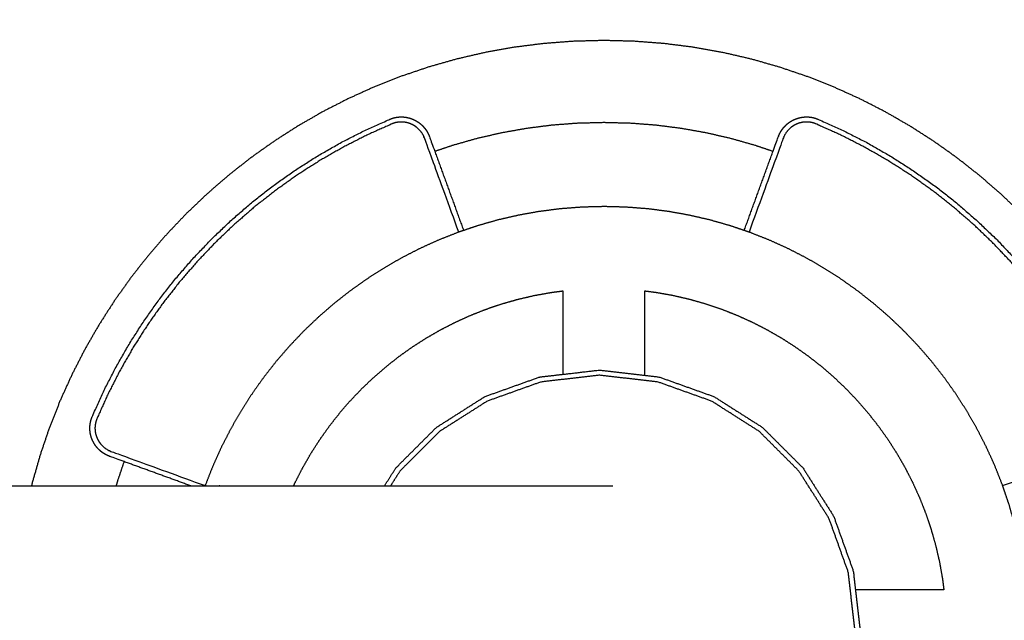
# Model space of a CAD drawing. Units: millimetres. Extents: x 3159 to 11603, y -456 to 5990.
# Drawn here: x 9987 to 10083, y 1015 to 1073 of the extents above; entities that cross this region are included whole.
import ezdxf

# ---------------------------------------------------------------- set-up
doc = ezdxf.new("R2010")
doc.units = ezdxf.units.MM
doc.header["$MEASUREMENT"] = 0
doc.styles.get("Standard").update_dxf_attribs({"font": 'arial.ttf'})
doc.dimstyles.new('STANDARD_ACAD', dxfattribs={"dimtxt": 0.18, "dimasz": 0.18, "dimexe": 0.18, "dimexo": 0.0625, "dimgap": 0.09, "dimtad": 0, "dimtih": 1, "dimtoh": 1, "dimdec": 4, "dimzin": 0, "dimdsep": 46, "dimtxsty": 'Standard', "dimcen": 0.09, "dimadec": 0, "dimazin": 0, "dimtfac": 1, "dimtdec": 4, "dimtofl": 0, "dimtmove": 0, "dimatfit": 3, "dimfxl": 1, "dimtolj": 1, "dimtzin": 0, "dimarcsym": 0})

# ---------------------------------------------------------------- blocks, each defined once
blk = doc.blocks.new('1')
at = {"color": 0, "lineweight": -3}
for points, knots in [([(10898.02, -868.56), (10898.13, -869.06), (10898.25, -869.56), (10899.81, -875.04), (10901.37, -880.53), (10903.18, -885.89), (10905, -891.26), (10907.07, -896.51), (10909.14, -901.76), (10911.46, -906.87), (10913.78, -911.99), (10916.33, -916.97), (10918.88, -921.95), (10921.66, -926.79), (10924.45, -931.63), (10927.45, -936.31), (10930.46, -941), (10933.68, -945.53), (10936.9, -950.05), (10940.33, -954.42), (10943.76, -958.78), (10947.39, -962.97), (10951.02, -967.16), (10954.84, -971.17), (10958.67, -975.18), (10962.68, -979), (10966.69, -982.83), (10970.88, -986.46), (10975.07, -990.09), (10979.43, -993.52), (10983.79, -996.95), (10988.32, -1000.17), (10992.85, -1003.39), (10997.53, -1006.39), (11002.22, -1009.4), (11007.06, -1012.18), (11011.89, -1014.97), (11016.88, -1017.52), (11021.86, -1020.07), (11026.97, -1022.39), (11032.09, -1024.7), (11037.34, -1026.77), (11042.58, -1028.84), (11047.95, -1030.66), (11053.32, -1032.48), (11058.8, -1034.04), (11064.28, -1035.6), (11069.87, -1036.89), (11075.46, -1038.18), (11081.15, -1039.2), (11086.84, -1040.22), (11092.61, -1040.95), (11098.39, -1041.69), (11104.25, -1042.13), (11110.11, -1042.58), (11116.04, -1042.73), (11121.97, -1042.88), (11127.91, -1042.73), (11133.84, -1042.58), (11139.7, -1042.13), (11145.56, -1041.69), (11151.33, -1040.95), (11157.11, -1040.22), (11162.8, -1039.2), (11168.48, -1038.18), (11174.07, -1036.89), (11179.66, -1035.6), (11185.14, -1034.04), (11190.62, -1032.48), (11195.99, -1030.66), (11201.36, -1028.84), (11206.61, -1026.77), (11211.85, -1024.7), (11216.97, -1022.39), (11222.09, -1020.07), (11227.07, -1017.52), (11232.05, -1014.97), (11236.89, -1012.18), (11241.72, -1009.4), (11246.41, -1006.39), (11251.1, -1003.39), (11255.62, -1000.17), (11260.15, -996.95), (11264.51, -993.52), (11268.88, -990.09), (11273.07, -986.46), (11277.26, -982.83), (11281.27, -979), (11285.28, -975.18), (11289.1, -971.17), (11292.92, -967.16), (11296.56, -962.97), (11300.19, -958.78), (11303.61, -954.42), (11307.04, -950.05), (11310.26, -945.53), (11313.49, -941), (11316.49, -936.31), (11319.5, -931.63), (11322.28, -926.79), (11325.06, -921.95), (11327.62, -916.97), (11330.17, -911.99), (11332.48, -906.87), (11334.8, -901.76), (11336.87, -896.51), (11338.94, -891.26), (11340.76, -885.89), (11342.58, -880.53), (11344.14, -875.04), (11345.7, -869.56), (11346.99, -863.97), (11348.28, -858.39), (11349.3, -852.7), (11350.31, -847.01), (11351.05, -841.24), (11351.78, -835.46), (11352.23, -829.6), (11352.68, -823.74), (11352.83, -817.81), (11352.98, -811.87), (11352.83, -805.94), (11352.68, -800.01), (11352.23, -794.15), (11351.78, -788.29), (11351.05, -782.51), (11350.31, -776.74), (11349.3, -771.05), (11348.28, -765.36), (11346.99, -759.78), (11345.7, -754.19), (11344.14, -748.7), (11342.58, -743.22), (11340.76, -737.85), (11338.94, -732.49), (11336.87, -727.24), (11334.8, -721.99), (11332.48, -716.88), (11330.17, -711.76), (11327.62, -706.78), (11325.06, -701.8), (11322.28, -696.96), (11319.5, -692.12), (11316.49, -687.44), (11313.49, -682.75), (11310.26, -678.22), (11307.04, -673.7), (11303.61, -669.33), (11300.19, -664.97), (11296.56, -660.78), (11292.92, -656.59), (11289.1, -652.58), (11285.28, -648.57), (11281.27, -644.75), (11277.26, -640.92), (11273.07, -637.29), (11268.88, -633.66), (11264.51, -630.23), (11260.15, -626.8), (11255.62, -623.58), (11251.1, -620.36), (11246.41, -617.36), (11241.72, -614.35), (11236.89, -611.57), (11232.05, -608.78), (11227.07, -606.23), (11222.09, -603.68), (11216.97, -601.36), (11211.85, -599.05), (11206.61, -596.98), (11201.36, -594.91), (11195.99, -593.09), (11190.62, -591.27), (11185.14, -589.71), (11179.66, -588.15), (11174.07, -586.86), (11168.48, -585.57), (11162.8, -584.55), (11157.11, -583.53), (11151.33, -582.8), (11145.56, -582.06), (11139.7, -581.62), (11133.84, -581.17), (11127.91, -581.02), (11121.97, -580.87), (11116.04, -581.02), (11110.11, -581.17), (11104.25, -581.62), (11098.39, -582.06), (11092.61, -582.8), (11086.84, -583.53), (11081.15, -584.55), (11075.46, -585.57), (11069.87, -586.86), (11064.28, -588.15), (11058.8, -589.71), (11053.32, -591.27), (11047.95, -593.09), (11042.58, -594.91), (11037.34, -596.98), (11032.09, -599.05), (11026.97, -601.36), (11021.86, -603.68), (11016.88, -606.23), (11011.89, -608.78), (11007.06, -611.57), (11002.22, -614.35), (10997.53, -617.36), (10992.85, -620.36), (10988.32, -623.58), (10983.79, -626.8), (10979.43, -630.23), (10975.07, -633.66), (10970.88, -637.29), (10966.69, -640.92), (10962.68, -644.75), (10958.67, -648.57), (10954.84, -652.58), (10951.02, -656.59), (10947.39, -660.78), (10943.76, -664.97), (10940.33, -669.33), (10936.9, -673.7), (10933.68, -678.22), (10930.46, -682.75), (10927.45, -687.44), (10924.45, -692.12), (10921.66, -696.96), (10918.88, -701.8), (10916.33, -706.78), (10913.78, -711.76), (10911.46, -716.88), (10909.14, -721.99), (10907.07, -727.24), (10905, -732.49), (10903.18, -737.85), (10901.37, -743.22), (10899.81, -748.7), (10898.25, -754.19), (10898.13, -754.69), (10898.02, -755.19)], [-59.08944, -59.08944, -59.08944, -59, -59, -58, -58, -57, -57, -56, -56, -55, -55, -54, -54, -53, -53, -52, -52, -51, -51, -50, -50, -49, -49, -48, -48, -47, -47, -46, -46, -45, -45, -44, -44, -43, -43, -42, -42, -41, -41, -40, -40, -39, -39, -38, -38, -37, -37, -36, -36, -35, -35, -34, -34, -33, -33, -32, -32, -31, -31, -30, -30, -29, -29, -28, -28, -27, -27, -26, -26, -25, -25, -24, -24, -23, -23, -22, -22, -21, -21, -20, -20, -19, -19, -18, -18, -17, -17, -16, -16, -15, -15, -14, -14, -13, -13, -12, -12, -11, -11, -10, -10, -9, -9, -8, -8, -7, -7, -6, -6, -5, -5, -4, -4, -3, -3, -2, -2, -1, -1, 0, 0, 1, 1, 2, 2, 3, 3, 4, 4, 5, 5, 6, 6, 7, 7, 8, 8, 9, 9, 10, 10, 11, 11, 12, 12, 13, 13, 14, 14, 15, 15, 16, 16, 17, 17, 18, 18, 19, 19, 20, 20, 21, 21, 22, 22, 23, 23, 24, 24, 25, 25, 26, 26, 27, 27, 28, 28, 29, 29, 30, 30, 31, 31, 32, 32, 33, 33, 34, 34, 35, 35, 36, 36, 37, 37, 38, 38, 39, 39, 40, 40, 41, 41, 42, 42, 43, 43, 44, 44, 45, 45, 46, 46, 47, 47, 48, 48, 49, 49, 50, 50, 51, 51, 52, 52, 53, 53, 54, 54, 55, 55, 56, 56, 57, 57, 58, 58, 59, 59, 59.089491, 59.089491, 59.089491]), ([(10934.31, -745.7), (10931.46, -744.66), (10928.61, -743.62), (10928.33, -743.52), (10928.06, -743.41), (10927.77, -743.28), (10927.49, -743.15), (10927.22, -743.01), (10926.95, -742.87), (10926.69, -742.72), (10926.43, -742.56), (10926.18, -742.4), (10925.93, -742.23), (10925.68, -742.06), (10925.44, -741.88), (10925.21, -741.69), (10924.98, -741.51), (10924.76, -741.31), (10924.54, -741.11), (10924.34, -740.9), (10924.13, -740.7), (10923.93, -740.48), (10923.73, -740.26), (10923.55, -740.04), (10923.36, -739.81), (10923.19, -739.58), (10923.02, -739.35), (10922.85, -739.1), (10922.69, -738.86), (10922.54, -738.62), (10922.4, -738.37), (10922.26, -738.11), (10922.12, -737.86), (10922, -737.6), (10921.88, -737.34), (10921.77, -737.07), (10921.65, -736.8), (10921.56, -736.53), (10921.46, -736.26), (10921.38, -735.98), (10921.29, -735.71), (10921.22, -735.42), (10921.15, -735.14), (10921.09, -734.86), (10921.04, -734.58), (10920.99, -734.29), (10920.95, -734), (10920.92, -733.71), (10920.9, -733.42), (10920.88, -733.13), (10920.87, -732.83), (10920.87, -732.54), (10920.87, -732.25), (10920.89, -731.95), (10920.91, -731.66), (10920.94, -731.36), (10920.97, -731.07), (10921.02, -730.77), (10921.07, -730.48), (10921.13, -730.18), (10921.19, -729.89), (10921.27, -729.59), (10921.35, -729.3), (10921.45, -729.01), (10921.54, -728.72), (10921.65, -728.43), (10921.77, -728.14), (10923.94, -723.29), (10926.12, -718.43), (10928.53, -713.7), (10930.94, -708.98), (10933.56, -704.39), (10936.19, -699.8), (10939.03, -695.35), (10941.87, -690.9), (10944.92, -686.61), (10947.96, -682.31), (10951.21, -678.17), (10954.46, -674.03), (10957.89, -670.06), (10961.33, -666.08), (10964.96, -662.28), (10968.58, -658.48), (10972.38, -654.85), (10976.19, -651.23), (10980.16, -647.79), (10984.13, -644.35), (10988.27, -641.1), (10992.41, -637.86), (10996.71, -634.81), (11001, -631.76), (11005.45, -628.92), (11009.9, -626.08), (11014.49, -623.46), (11019.08, -620.83), (11023.8, -618.42), (11028.53, -616.02), (11033.39, -613.84), (11038.25, -611.66), (11038.53, -611.55), (11038.82, -611.44), (11039.11, -611.34), (11039.4, -611.24), (11039.69, -611.17), (11039.99, -611.09), (11040.28, -611.02), (11040.58, -610.96), (11040.87, -610.91), (11041.17, -610.86), (11041.46, -610.83), (11041.76, -610.8), (11042.05, -610.78), (11042.35, -610.77), (11042.64, -610.77), (11042.93, -610.76), (11043.23, -610.78), (11043.52, -610.79), (11043.81, -610.82), (11044.1, -610.85), (11044.39, -610.89), (11044.67, -610.93), (11044.96, -610.99), (11045.24, -611.05), (11045.52, -611.12), (11045.8, -611.19), (11046.08, -611.27), (11046.36, -611.35), (11046.63, -611.45), (11046.9, -611.55), (11047.17, -611.66), (11047.43, -611.77), (11047.69, -611.89), (11047.96, -612.02), (11048.21, -612.16), (11048.46, -612.29), (11048.71, -612.44), (11048.96, -612.59), (11049.2, -612.75), (11049.44, -612.91), (11049.68, -613.09), (11049.91, -613.26), (11050.13, -613.44), (11050.36, -613.63), (11050.58, -613.83), (11050.79, -614.02), (11051, -614.23), (11051.21, -614.44), (11051.4, -614.66), (11051.6, -614.88), (11051.79, -615.11), (11051.98, -615.34), (11052.15, -615.58), (11052.33, -615.82), (11052.49, -616.07), (11052.66, -616.32), (11052.81, -616.59), (11052.97, -616.85), (11053.11, -617.12), (11053.25, -617.39), (11053.37, -617.67), (11053.5, -617.95), (11053.61, -618.23), (11053.72, -618.51), (11054.76, -621.36), (11055.8, -624.21)], [-310.151705, -310.151705, -310.151705, -310, -310, -309, -309, -308, -308, -307, -307, -306, -306, -305, -305, -304, -304, -303, -303, -302, -302, -301, -301, -300, -300, -299, -299, -298, -298, -297, -297, -296, -296, -295, -295, -294, -294, -293, -293, -292, -292, -291, -291, -290, -290, -289, -289, -288, -288, -287, -287, -286, -286, -285, -285, -284, -284, -283, -283, -282, -282, -281, -281, -280, -280, -279, -279, -278, -278, -277, -277, -276, -276, -275, -275, -274, -274, -273, -273, -272, -272, -271, -271, -270, -270, -269, -269, -268, -268, -267, -267, -266, -266, -265, -265, -264, -264, -263, -263, -262, -262, -261, -261, -260, -260, -259, -259, -258, -258, -257, -257, -256, -256, -255, -255, -254, -254, -253, -253, -252, -252, -251, -251, -250, -250, -249, -249, -248, -248, -247, -247, -246, -246, -245, -245, -244, -244, -243, -243, -242, -242, -241, -241, -240, -240, -239, -239, -238, -238, -237, -237, -236, -236, -235, -235, -234, -234, -233, -233, -232, -232, -231, -231, -230, -230, -229.848167, -229.848167, -229.848167]), ([(11188.15, -624.21), (11189.19, -621.36), (11190.22, -618.51), (11190.33, -618.23), (11190.44, -617.95), (11190.57, -617.67), (11190.7, -617.39), (11190.84, -617.12), (11190.98, -616.85), (11191.13, -616.59), (11191.29, -616.32), (11191.45, -616.07), (11191.62, -615.82), (11191.79, -615.58), (11191.97, -615.34), (11192.16, -615.11), (11192.34, -614.88), (11192.54, -614.66), (11192.74, -614.44), (11192.95, -614.23), (11193.15, -614.02), (11193.37, -613.83), (11193.59, -613.63), (11193.81, -613.44), (11194.04, -613.26), (11194.27, -613.09), (11194.5, -612.91), (11194.74, -612.75), (11194.99, -612.59), (11195.23, -612.44), (11195.48, -612.29), (11195.74, -612.16), (11195.99, -612.02), (11196.25, -611.9), (11196.51, -611.77), (11196.78, -611.66), (11197.05, -611.55), (11197.32, -611.45), (11197.59, -611.36), (11197.87, -611.27), (11198.14, -611.19), (11198.42, -611.12), (11198.71, -611.05), (11198.99, -610.99), (11199.27, -610.93), (11199.56, -610.89), (11199.85, -610.85), (11200.14, -610.82), (11200.43, -610.79), (11200.72, -610.78), (11201.01, -610.77), (11201.31, -610.77), (11201.6, -610.77), (11201.9, -610.78), (11202.19, -610.8), (11202.49, -610.83), (11202.78, -610.87), (11203.08, -610.91), (11203.37, -610.96), (11203.67, -611.02), (11203.96, -611.09), (11204.26, -611.17), (11204.55, -611.25), (11204.84, -611.34), (11205.13, -611.44), (11205.42, -611.55), (11205.71, -611.66), (11210.56, -613.84), (11215.42, -616.02), (11220.15, -618.43), (11224.87, -620.83), (11229.46, -623.46), (11234.05, -626.09), (11238.5, -628.93), (11242.95, -631.77), (11247.24, -634.81), (11251.54, -637.86), (11255.68, -641.11), (11259.82, -644.35), (11263.79, -647.79), (11267.76, -651.23), (11271.57, -654.86), (11275.37, -658.48), (11278.99, -662.28), (11282.62, -666.09), (11286.06, -670.06), (11289.49, -674.04), (11292.74, -678.18), (11295.99, -682.31), (11299.03, -686.61), (11302.08, -690.91), (11304.92, -695.35), (11307.76, -699.8), (11310.39, -704.39), (11313.01, -708.98), (11315.42, -713.71), (11317.82, -718.44), (11320, -723.29), (11322.18, -728.15), (11322.29, -728.44), (11322.4, -728.72), (11322.5, -729.01), (11322.6, -729.31), (11322.68, -729.6), (11322.76, -729.89), (11322.82, -730.19), (11322.88, -730.48), (11322.93, -730.78), (11322.98, -731.07), (11323.01, -731.37), (11323.04, -731.66), (11323.06, -731.96), (11323.07, -732.25), (11323.08, -732.54), (11323.08, -732.84), (11323.06, -733.13), (11323.05, -733.42), (11323.02, -733.71), (11322.99, -734), (11322.95, -734.29), (11322.91, -734.58), (11322.85, -734.86), (11322.8, -735.15), (11322.73, -735.43), (11322.65, -735.71), (11322.57, -735.98), (11322.49, -736.26), (11322.39, -736.53), (11322.29, -736.8), (11322.18, -737.07), (11322.07, -737.34), (11321.95, -737.6), (11321.82, -737.86), (11321.69, -738.11), (11321.55, -738.37), (11321.4, -738.62), (11321.25, -738.86), (11321.09, -739.11), (11320.93, -739.35), (11320.76, -739.58), (11320.58, -739.81), (11320.4, -740.04), (11320.21, -740.26), (11320.01, -740.48), (11319.82, -740.7), (11319.61, -740.9), (11319.4, -741.11), (11319.18, -741.31), (11318.96, -741.51), (11318.73, -741.69), (11318.5, -741.88), (11318.26, -742.06), (11318.02, -742.23), (11317.77, -742.4), (11317.52, -742.56), (11317.26, -742.72), (11316.99, -742.87), (11316.72, -743.01), (11316.45, -743.15), (11316.17, -743.28), (11315.89, -743.41), (11315.61, -743.52), (11315.33, -743.62), (11312.48, -744.66), (11309.63, -745.7)], [-154.151833, -154.151833, -154.151833, -154, -154, -153, -153, -152, -152, -151, -151, -150, -150, -149, -149, -148, -148, -147, -147, -146, -146, -145, -145, -144, -144, -143, -143, -142, -142, -141, -141, -140, -140, -139, -139, -138, -138, -137, -137, -136, -136, -135, -135, -134, -134, -133, -133, -132, -132, -131, -131, -130, -130, -129, -129, -128, -128, -127, -127, -126, -126, -125, -125, -124, -124, -123, -123, -122, -122, -121, -121, -120, -120, -119, -119, -118, -118, -117, -117, -116, -116, -115, -115, -114, -114, -113, -113, -112, -112, -111, -111, -110, -110, -109, -109, -108, -108, -107, -107, -106, -106, -105, -105, -104, -104, -103, -103, -102, -102, -101, -101, -100, -100, -99, -99, -98, -98, -97, -97, -96, -96, -95, -95, -94, -94, -93, -93, -92, -92, -91, -91, -90, -90, -89, -89, -88, -88, -87, -87, -86, -86, -85, -85, -84, -84, -83, -83, -82, -82, -81, -81, -80, -80, -79, -79, -78, -78, -77, -77, -76, -76, -75, -75, -74, -74, -73.8483, -73.8483, -73.8483]), ([(11065.19, -655.87), (11058.52, -637.54), (11051.85, -619.21), (11051.76, -618.97), (11051.66, -618.73), (11051.55, -618.5), (11051.45, -618.26), (11051.33, -618.04), (11051.21, -617.81), (11051.09, -617.6), (11050.96, -617.38), (11050.82, -617.17), (11050.69, -616.96), (11050.54, -616.76), (11050.39, -616.56), (11050.24, -616.37), (11050.08, -616.18), (11049.92, -616), (11049.75, -615.81), (11049.58, -615.64), (11049.41, -615.47), (11049.23, -615.31), (11049.05, -615.14), (11048.86, -614.99), (11048.68, -614.83), (11048.48, -614.69), (11048.29, -614.55), (11048.09, -614.41), (11047.89, -614.28), (11047.68, -614.16), (11047.48, -614.03), (11047.27, -613.92), (11047.05, -613.8), (11046.84, -613.7), (11046.62, -613.6), (11046.4, -613.51), (11046.18, -613.42), (11045.95, -613.33), (11045.73, -613.25), (11045.5, -613.18), (11045.27, -613.11), (11045.04, -613.06), (11044.8, -613), (11044.57, -612.95), (11044.33, -612.9), (11044.09, -612.87), (11043.86, -612.83), (11043.62, -612.81), (11043.38, -612.79), (11043.14, -612.78), (11042.89, -612.76), (11042.65, -612.77), (11042.41, -612.77), (11042.16, -612.78), (11041.92, -612.79), (11041.68, -612.82), (11041.43, -612.85), (11041.19, -612.89), (11040.95, -612.93), (11040.7, -612.98), (11040.46, -613.03), (11040.22, -613.1), (11039.98, -613.16), (11039.74, -613.24), (11039.49, -613.32), (11039.26, -613.41), (11039.02, -613.51), (11034.21, -615.66), (11029.39, -617.82), (11024.71, -620.21), (11020.03, -622.59), (11015.48, -625.19), (11010.93, -627.79), (11006.53, -630.61), (11002.12, -633.42), (10997.87, -636.44), (10993.61, -639.46), (10989.51, -642.68), (10985.41, -645.89), (10981.47, -649.3), (10977.53, -652.71), (10973.76, -656.3), (10970, -659.89), (10966.41, -663.66), (10962.81, -667.43), (10959.41, -671.37), (10956, -675.3), (10952.78, -679.41), (10949.57, -683.51), (10946.55, -687.76), (10943.53, -692.02), (10940.72, -696.43), (10937.9, -700.83), (10935.3, -705.38), (10932.7, -709.93), (10930.31, -714.61), (10927.93, -719.29), (10925.77, -724.1), (10923.61, -728.92), (10923.52, -729.15), (10923.43, -729.39), (10923.35, -729.63), (10923.27, -729.87), (10923.2, -730.12), (10923.14, -730.36), (10923.08, -730.6), (10923.03, -730.85), (10922.99, -731.09), (10922.95, -731.33), (10922.93, -731.58), (10922.9, -731.82), (10922.89, -732.06), (10922.87, -732.31), (10922.87, -732.55), (10922.87, -732.79), (10922.88, -733.04), (10922.89, -733.28), (10922.91, -733.52), (10922.94, -733.76), (10922.97, -734), (10923.01, -734.23), (10923.06, -734.47), (10923.1, -734.71), (10923.16, -734.94), (10923.22, -735.17), (10923.29, -735.4), (10923.36, -735.63), (10923.44, -735.85), (10923.52, -736.08), (10923.61, -736.3), (10923.7, -736.52), (10923.81, -736.74), (10923.91, -736.96), (10924.02, -737.17), (10924.14, -737.38), (10924.26, -737.59), (10924.38, -737.79), (10924.52, -737.99), (10924.65, -738.19), (10924.8, -738.39), (10924.94, -738.58), (10925.09, -738.77), (10925.25, -738.95), (10925.41, -739.13), (10925.57, -739.31), (10925.75, -739.49), (10925.92, -739.66), (10926.1, -739.82), (10926.28, -739.99), (10926.47, -740.14), (10926.67, -740.3), (10926.87, -740.44), (10927.07, -740.59), (10927.27, -740.73), (10927.48, -740.86), (10927.7, -740.99), (10927.92, -741.12), (10928.14, -741.23), (10928.37, -741.35), (10928.6, -741.46), (10928.84, -741.56), (10929.08, -741.66), (10929.32, -741.75), (10947.64, -748.42), (10965.96, -755.09)], [229.025122, 229.025122, 229.025122, 230, 230, 231, 231, 232, 232, 233, 233, 234, 234, 235, 235, 236, 236, 237, 237, 238, 238, 239, 239, 240, 240, 241, 241, 242, 242, 243, 243, 244, 244, 245, 245, 246, 246, 247, 247, 248, 248, 249, 249, 250, 250, 251, 251, 252, 252, 253, 253, 254, 254, 255, 255, 256, 256, 257, 257, 258, 258, 259, 259, 260, 260, 261, 261, 262, 262, 263, 263, 264, 264, 265, 265, 266, 266, 267, 267, 268, 268, 269, 269, 270, 270, 271, 271, 272, 272, 273, 273, 274, 274, 275, 275, 276, 276, 277, 277, 278, 278, 279, 279, 280, 280, 281, 281, 282, 282, 283, 283, 284, 284, 285, 285, 286, 286, 287, 287, 288, 288, 289, 289, 290, 290, 291, 291, 292, 292, 293, 293, 294, 294, 295, 295, 296, 296, 297, 297, 298, 298, 299, 299, 300, 300, 301, 301, 302, 302, 303, 303, 304, 304, 305, 305, 306, 306, 307, 307, 308, 308, 309, 309, 310, 310, 310.974873, 310.974873, 310.974873]), ([(11055.8, -624.21), (11059.32, -623.02), (11062.83, -621.83), (11067.55, -620.49), (11072.27, -619.15), (11077.08, -618.04), (11081.89, -616.93), (11086.78, -616.05), (11091.67, -615.18), (11096.65, -614.54), (11101.63, -613.91), (11106.68, -613.52), (11111.73, -613.14), (11116.85, -613.01), (11121.97, -612.88), (11127.09, -613.01), (11132.22, -613.14), (11137.27, -613.52), (11142.32, -613.91), (11147.29, -614.54), (11152.27, -615.18), (11157.17, -616.05), (11162.06, -616.93), (11166.87, -618.04), (11171.68, -619.15), (11176.39, -620.49), (11181.11, -621.83), (11184.63, -623.02), (11188.15, -624.21)], [90.238218, 90.238218, 90.238218, 91, 91, 92, 92, 93, 93, 94, 94, 95, 95, 96, 96, 97, 97, 98, 98, 99, 99, 100, 100, 101, 101, 102, 102, 103, 103, 103.761826, 103.761826, 103.761826]), ([(11277.98, -755.09), (11296.3, -748.42), (11314.63, -741.75), (11314.87, -741.66), (11315.11, -741.56), (11315.34, -741.46), (11315.58, -741.35), (11315.8, -741.23), (11316.03, -741.12), (11316.24, -740.99), (11316.46, -740.86), (11316.67, -740.73), (11316.88, -740.59), (11317.08, -740.44), (11317.28, -740.3), (11317.47, -740.14), (11317.66, -739.99), (11317.84, -739.82), (11318.03, -739.66), (11318.2, -739.49), (11318.37, -739.31), (11318.54, -739.13), (11318.7, -738.95), (11318.85, -738.77), (11319.01, -738.58), (11319.15, -738.39), (11319.29, -738.19), (11319.43, -737.99), (11319.56, -737.79), (11319.69, -737.59), (11319.81, -737.38), (11319.92, -737.17), (11320.04, -736.96), (11320.14, -736.74), (11320.24, -736.52), (11320.33, -736.3), (11320.43, -736.08), (11320.51, -735.86), (11320.59, -735.63), (11320.66, -735.4), (11320.73, -735.17), (11320.79, -734.94), (11320.84, -734.71), (11320.89, -734.47), (11320.94, -734.24), (11320.97, -734), (11321.01, -733.76), (11321.03, -733.52), (11321.05, -733.28), (11321.07, -733.04), (11321.08, -732.8), (11321.08, -732.56), (11321.07, -732.31), (11321.06, -732.07), (11321.05, -731.83), (11321.02, -731.58), (11320.99, -731.34), (11320.96, -731.09), (11320.92, -730.85), (11320.86, -730.61), (11320.81, -730.36), (11320.75, -730.12), (11320.68, -729.88), (11320.6, -729.64), (11320.52, -729.4), (11320.43, -729.16), (11320.34, -728.92), (11318.18, -724.11), (11316.02, -719.3), (11313.64, -714.62), (11311.25, -709.93), (11308.65, -705.39), (11306.05, -700.84), (11303.23, -696.43), (11300.42, -692.03), (11297.4, -687.77), (11294.38, -683.51), (11291.17, -679.41), (11287.95, -675.31), (11284.54, -671.37), (11281.14, -667.43), (11277.54, -663.66), (11273.95, -659.9), (11270.19, -656.3), (11266.42, -652.71), (11262.48, -649.31), (11258.54, -645.9), (11254.44, -642.68), (11250.34, -639.46), (11246.09, -636.45), (11241.83, -633.43), (11237.42, -630.61), (11233.02, -627.8), (11228.47, -625.2), (11223.92, -622.59), (11219.24, -620.21), (11214.56, -617.82), (11209.74, -615.67), (11204.93, -613.51), (11204.69, -613.41), (11204.46, -613.32), (11204.22, -613.24), (11203.97, -613.16), (11203.73, -613.1), (11203.49, -613.03), (11203.25, -612.98), (11203, -612.93), (11202.76, -612.89), (11202.52, -612.85), (11202.27, -612.82), (11202.03, -612.8), (11201.78, -612.78), (11201.54, -612.77), (11201.3, -612.77), (11201.05, -612.77), (11200.81, -612.78), (11200.57, -612.79), (11200.33, -612.81), (11200.09, -612.83), (11199.85, -612.87), (11199.62, -612.9), (11199.38, -612.95), (11199.14, -613), (11198.91, -613.06), (11198.68, -613.11), (11198.45, -613.18), (11198.22, -613.25), (11197.99, -613.34), (11197.77, -613.42), (11197.55, -613.51), (11197.33, -613.6), (11197.11, -613.7), (11196.89, -613.81), (11196.68, -613.92), (11196.47, -614.03), (11196.26, -614.16), (11196.06, -614.28), (11195.86, -614.41), (11195.66, -614.55), (11195.46, -614.69), (11195.27, -614.84), (11195.08, -614.99), (11194.9, -615.14), (11194.72, -615.31), (11194.54, -615.47), (11194.36, -615.64), (11194.19, -615.82), (11194.03, -616), (11193.86, -616.18), (11193.71, -616.37), (11193.55, -616.56), (11193.41, -616.76), (11193.26, -616.96), (11193.12, -617.17), (11192.99, -617.38), (11192.86, -617.6), (11192.73, -617.81), (11192.61, -618.04), (11192.5, -618.26), (11192.39, -618.5), (11192.29, -618.73), (11192.19, -618.97), (11192.09, -619.21), (11185.43, -637.54), (11178.76, -655.87)], [73.025136, 73.025136, 73.025136, 74, 74, 75, 75, 76, 76, 77, 77, 78, 78, 79, 79, 80, 80, 81, 81, 82, 82, 83, 83, 84, 84, 85, 85, 86, 86, 87, 87, 88, 88, 89, 89, 90, 90, 91, 91, 92, 92, 93, 93, 94, 94, 95, 95, 96, 96, 97, 97, 98, 98, 99, 99, 100, 100, 101, 101, 102, 102, 103, 103, 104, 104, 105, 105, 106, 106, 107, 107, 108, 108, 109, 109, 110, 110, 111, 111, 112, 112, 113, 113, 114, 114, 115, 115, 116, 116, 117, 117, 118, 118, 119, 119, 120, 120, 121, 121, 122, 122, 123, 123, 124, 124, 125, 125, 126, 126, 127, 127, 128, 128, 129, 129, 130, 130, 131, 131, 132, 132, 133, 133, 134, 134, 135, 135, 136, 136, 137, 137, 138, 138, 139, 139, 140, 140, 141, 141, 142, 142, 143, 143, 144, 144, 145, 145, 146, 146, 147, 147, 148, 148, 149, 149, 150, 150, 151, 151, 152, 152, 153, 153, 154, 154, 154.974862, 154.974862, 154.974862]), ([(11176.86, -655.22), (11174.08, -654.28), (11171.31, -653.34), (11167.37, -652.22), (11163.43, -651.1), (11159.41, -650.17), (11155.39, -649.25), (11151.31, -648.51), (11147.22, -647.78), (11143.07, -647.26), (11138.92, -646.73), (11134.71, -646.41), (11130.5, -646.09), (11126.23, -645.98), (11121.97, -645.87), (11117.71, -645.98), (11113.45, -646.09), (11109.24, -646.41), (11105.03, -646.73), (11100.88, -647.26), (11096.73, -647.78), (11092.64, -648.51), (11088.55, -649.25), (11084.53, -650.17), (11080.52, -651.1), (11076.58, -652.22), (11072.64, -653.34), (11069.86, -654.28), (11067.09, -655.22)], [25.280581, 25.280581, 25.280581, 26, 26, 27, 27, 28, 28, 29, 29, 30, 30, 31, 31, 32, 32, 33, 33, 34, 34, 35, 35, 36, 36, 37, 37, 38, 38, 38.719357, 38.719357, 38.719357]), ([(11067.09, -655.22), (11066, -655.59), (11064.92, -655.96), (11061.15, -657.45), (11057.38, -658.93), (11053.7, -660.6), (11050.02, -662.26), (11046.44, -664.1), (11042.86, -665.93), (11039.39, -667.93), (11035.91, -669.93), (11032.54, -672.09), (11029.18, -674.25), (11025.92, -676.57), (11022.67, -678.88), (11019.54, -681.34), (11016.4, -683.81), (11013.39, -686.42), (11010.38, -689.02), (11007.5, -691.77), (11004.62, -694.52), (11001.87, -697.4), (10999.12, -700.28), (10996.51, -703.29), (10993.91, -706.3), (10991.44, -709.44), (10988.98, -712.57), (10986.66, -715.83), (10984.35, -719.08), (10982.19, -722.45), (10980.03, -725.81), (10978.03, -729.29), (10976.03, -732.77), (10974.2, -736.35), (10972.36, -739.93), (10970.7, -743.6), (10969.03, -747.28), (10967.54, -751.05), (10966.06, -754.82), (10965.99, -755), (10965.93, -755.19)], [38.719357, 38.719357, 38.719357, 39, 39, 40, 40, 41, 41, 42, 42, 43, 43, 44, 44, 45, 45, 46, 46, 47, 47, 48, 48, 49, 49, 50, 50, 51, 51, 52, 52, 53, 53, 54, 54, 55, 55, 56, 56, 57, 57, 57.047319, 57.047319, 57.047319]), ([(11278.62, -756.99), (11278.26, -755.9), (11277.89, -754.82), (11276.4, -751.05), (11274.91, -747.28), (11273.25, -743.6), (11271.58, -739.93), (11269.75, -736.35), (11267.91, -732.77), (11265.91, -729.29), (11263.91, -725.81), (11261.76, -722.45), (11259.6, -719.08), (11257.28, -715.83), (11254.97, -712.57), (11252.5, -709.44), (11250.04, -706.3), (11247.43, -703.29), (11244.82, -700.28), (11242.07, -697.4), (11239.33, -694.52), (11236.45, -691.77), (11233.56, -689.02), (11230.55, -686.42), (11227.54, -683.81), (11224.41, -681.34), (11221.27, -678.88), (11218.02, -676.57), (11214.77, -674.25), (11211.4, -672.09), (11208.03, -669.93), (11204.56, -667.93), (11201.08, -665.93), (11197.5, -664.1), (11193.92, -662.26), (11190.24, -660.6), (11186.57, -658.93), (11182.8, -657.45), (11179.03, -655.96), (11177.94, -655.59), (11176.86, -655.22)], [6.719411, 6.719411, 6.719411, 7, 7, 8, 8, 9, 9, 10, 10, 11, 11, 12, 12, 13, 13, 14, 14, 15, 15, 16, 16, 17, 17, 18, 18, 19, 19, 20, 20, 21, 21, 22, 22, 23, 23, 24, 24, 25, 25, 25.280581, 25.280581, 25.280581]), ([(11000.58, -755.19), (11000.89, -754.51), (11001.19, -753.83), (11002.67, -750.94), (11004.15, -748.05), (11005.77, -745.25), (11007.38, -742.44), (11009.13, -739.72), (11010.87, -737), (11012.74, -734.37), (11014.61, -731.75), (11016.6, -729.21), (11018.59, -726.68), (11020.7, -724.25), (11022.81, -721.81), (11025.03, -719.48), (11027.25, -717.15), (11029.58, -714.93), (11031.91, -712.71), (11034.34, -710.6), (11036.78, -708.49), (11039.31, -706.5), (11041.84, -704.51), (11044.47, -702.64), (11047.1, -700.77), (11049.82, -699.03), (11052.54, -697.28), (11055.35, -695.67), (11058.15, -694.06), (11061.04, -692.58), (11063.92, -691.1), (11066.89, -689.75), (11069.86, -688.41), (11072.9, -687.21), (11075.94, -686.01), (11079.04, -684.96), (11082.15, -683.91), (11085.33, -683), (11088.5, -682.1), (11091.74, -681.35), (11094.98, -680.6), (11098.27, -680.02), (11101.57, -679.43), (11103.77, -679.15), (11105.97, -678.86)], [73.770608, 73.770608, 73.770608, 74, 74, 75, 75, 76, 76, 77, 77, 78, 78, 79, 79, 80, 80, 81, 81, 82, 82, 83, 83, 84, 84, 85, 85, 86, 86, 87, 87, 88, 88, 89, 89, 90, 90, 91, 91, 92, 92, 93, 93, 94, 94, 94.657591, 94.657591, 94.657591]), ([(11137.97, -678.86), (11140.18, -679.15), (11142.38, -679.43), (11145.67, -680.02), (11148.97, -680.6), (11152.21, -681.35), (11155.44, -682.1), (11158.62, -683), (11161.79, -683.91), (11164.9, -684.96), (11168.01, -686.01), (11171.05, -687.21), (11174.09, -688.41), (11177.05, -689.75), (11180.02, -691.1), (11182.91, -692.58), (11185.8, -694.06), (11188.6, -695.67), (11191.41, -697.28), (11194.13, -699.03), (11196.84, -700.77), (11199.47, -702.64), (11202.1, -704.51), (11204.63, -706.5), (11207.17, -708.49), (11209.6, -710.6), (11212.03, -712.71), (11214.36, -714.93), (11216.69, -717.15), (11218.91, -719.48), (11221.14, -721.81), (11223.24, -724.25), (11225.35, -726.68), (11227.34, -729.21), (11229.34, -731.75), (11231.21, -734.37), (11233.08, -737), (11234.82, -739.72), (11236.56, -742.44), (11238.18, -745.25), (11239.79, -748.05), (11241.27, -750.94), (11242.75, -753.83), (11244.09, -756.79), (11245.44, -759.76), (11246.64, -762.8), (11247.83, -765.84), (11248.89, -768.95), (11249.94, -772.06), (11250.84, -775.23), (11251.75, -778.4), (11252.49, -781.64), (11253.24, -784.88), (11253.83, -788.17), (11254.42, -791.47), (11254.7, -793.67), (11254.98, -795.87)], [99.342501, 99.342501, 99.342501, 100, 100, 101, 101, 102, 102, 103, 103, 104, 104, 105, 105, 106, 106, 107, 107, 108, 108, 109, 109, 110, 110, 111, 111, 112, 112, 113, 113, 114, 114, 115, 115, 116, 116, 117, 117, 118, 118, 119, 119, 120, 120, 121, 121, 122, 122, 123, 123, 124, 124, 125, 125, 126, 126, 126.657532, 126.657532, 126.657532]), ([(11036.12, -755.19), (11038.38, -751.64), (11040.63, -748.09), (11048.54, -740.19), (11056.44, -732.29), (11065.91, -726.26), (11075.38, -720.24), (11086.11, -716.4), (11096.85, -712.56), (11101.41, -712.03), (11105.97, -711.51)], [-11.374553, -11.374553, -11.374553, -11, -11, -10, -10, -9, -9, -8, -8, -7.609608, -7.609608, -7.609608]), ([(11038.49, -868.56), (11040.35, -871.48), (11042.2, -874.4), (11049.95, -882.14), (11057.7, -889.89), (11066.98, -895.8), (11076.26, -901.7), (11086.78, -905.47), (11097.31, -909.23), (11108.76, -910.55), (11120.22, -911.87), (11131.68, -910.55), (11143.13, -909.23), (11153.65, -905.47), (11164.18, -901.7), (11173.46, -895.8), (11182.74, -889.89), (11190.49, -882.14), (11198.23, -874.4), (11204.14, -865.11), (11210.05, -855.83), (11213.81, -845.31), (11217.58, -834.79), (11218.9, -823.33), (11220.22, -811.87), (11218.9, -800.42), (11217.58, -788.96), (11213.81, -778.44), (11210.05, -767.92), (11204.14, -758.63), (11198.23, -749.35), (11190.49, -741.6), (11182.74, -733.86), (11173.46, -727.95), (11164.18, -722.05), (11153.65, -718.28), (11143.13, -714.52), (11131.68, -713.2), (11120.22, -711.87), (11108.76, -713.2), (11097.31, -714.52), (11086.78, -718.28), (11076.26, -722.05), (11066.98, -727.95), (11057.7, -733.86), (11049.95, -741.6), (11042.2, -749.35), (11040.35, -752.27), (11038.49, -755.19)], [-11.3143, -11.3143, -11.3143, -11, -11, -10, -10, -9, -9, -8, -8, -7, -7, -6, -6, -5, -5, -4, -4, -3, -3, -2, -2, -1, -1, 0, 0, 1, 1, 2, 2, 3, 3, 4, 4, 5, 5, 6, 6, 7, 7, 8, 8, 9, 9, 10, 10, 11, 11, 11.314307, 11.314307, 11.314307]), ([(11105.97, -711.51), (11113.1, -710.68), (11120.22, -709.86), (11131.9, -711.21), (11143.59, -712.56), (11154.32, -716.4), (11165.06, -720.24), (11174.53, -726.26), (11184, -732.29), (11191.9, -740.19), (11199.8, -748.09), (11205.83, -757.56), (11211.85, -767.03), (11215.7, -777.77), (11219.54, -788.5), (11220.88, -800.19), (11222.23, -811.87), (11220.88, -823.56), (11219.54, -835.25), (11215.7, -845.98), (11211.85, -856.71), (11205.83, -866.19), (11199.8, -875.66), (11191.9, -883.56), (11184, -891.46), (11174.53, -897.48), (11165.06, -903.51), (11154.32, -907.35), (11143.59, -911.19), (11131.9, -912.54), (11120.22, -913.89), (11113.1, -913.07), (11105.97, -912.24)], [-7.609577, -7.609577, -7.609577, -7, -7, -6, -6, -5, -5, -4, -4, -3, -3, -2, -2, -1, -1, 0, 0, 1, 1, 2, 2, 3, 3, 4, 4, 5, 5, 6, 6, 7, 7, 7.609584, 7.609584, 7.609584]), ([(10931.23, -755.19), (10931.58, -753.96), (10931.93, -752.74), (10933.12, -749.22), (10934.31, -745.7)], [70.740313, 70.740313, 70.740313, 71, 71, 71.761852, 71.761852, 71.761852]), ([(10960.38, -755.19), (10965.11, -755.19), (10969.85, -755.19), (10987.54, -755.19), (11005.24, -755.19), (11021.66, -755.19), (11038.08, -755.19), (11052.56, -755.19), (11067.04, -755.19), (11079.12, -755.19), (11091.21, -755.19), (11100.42, -755.19), (11109.63, -755.19), (11115.51, -755.19), (11121.38, -755.19), (11123.4, -755.19), (11125.43, -755.19)], [-6.003507, -6.003507, -6.003507, -6, -6, -5, -5, -4, -4, -3, -3, -2, -2, -1, -1, 0, 0, 1, 1, 1]), ([(11278.62, -866.76), (11279.56, -863.99), (11280.5, -861.21), (11281.62, -857.27), (11282.74, -853.33), (11283.67, -849.31), (11284.6, -845.29), (11285.33, -841.21), (11286.06, -837.12), (11286.59, -832.97), (11287.12, -828.82), (11287.44, -824.61), (11287.76, -820.4), (11287.87, -816.14), (11287.98, -811.87), (11287.87, -807.61), (11287.76, -803.35), (11287.44, -799.14), (11287.12, -794.93), (11286.59, -790.78), (11286.06, -786.63), (11285.33, -782.54), (11284.6, -778.45), (11283.67, -774.44), (11282.74, -770.42), (11281.62, -766.48), (11280.5, -762.54), (11279.56, -759.76), (11278.62, -756.99)], [-6.719456, -6.719456, -6.719456, -6, -6, -5, -5, -4, -4, -3, -3, -2, -2, -1, -1, 0, 0, 1, 1, 2, 2, 3, 3, 4, 4, 5, 5, 6, 6, 6.719411, 6.719411, 6.719411])]:
    blk.add_open_spline(points, degree=2, knots=knots, dxfattribs=at)
for points in [[(11055.8, -624.21), (11061.44, -639.72), (11067.08, -655.22)], [(11176.86, -655.22), (11182.5, -639.72), (11188.15, -624.21)], [(11105.97, -678.86), (11105.97, -695.18), (11105.97, -711.51)], [(11137.97, -711.91), (11137.97, -695.39), (11137.97, -678.86)], [(11105.97, -711.51), (11105.97, -711.51), (11105.97, -711.51)], [(10960.38, -755.19), (10947.35, -750.44), (10934.31, -745.7)], [(10564.1, -755.19), (10731.06, -755.19), (10898.02, -755.19)], [(10898.02, -755.19), (10914.63, -755.19), (10931.23, -755.19)], [(10931.23, -755.19), (10945.81, -755.19), (10960.38, -755.19)], [(11254.98, -795.87), (11237.68, -795.87), (11220.39, -795.87)]]:
    blk.add_open_spline(points, degree=2, dxfattribs=at)
blk = doc.blocks.new('*D14')
at = {"color": 0, "lineweight": -2, "transparency": 16777216}
for p, q in [((8888.647, 1015.977), (8888.647, 1536.161)), ((10462.33, 1015.977), (10462.33, 1536.161)), ((8888.827, 1535.981), (10462.15, 1535.981))]:
    blk.add_line(p, q, dxfattribs=at)
at = {"color": 0, "transparency": 16777216}
for points in [[(8888.827, 1536.011), (8888.827, 1535.951), (8888.647, 1535.981)], [(10462.15, 1536.011), (10462.15, 1535.951), (10462.33, 1535.981)]]:
    blk.add_solid(points, dxfattribs=at)
at = {"layer": 'Defpoints', "color": 0, "transparency": 16777216}
for p in [(10462.33, 1535.981), (8888.647, 1015.915), (10462.33, 1015.915)]:
    blk.add_point(p, dxfattribs=at)
at = {"color": 0, "transparency": 16777216, "insert": (9675.489, 1602.446), "char_height": 130, "attachment_point": 5}
blk.add_mtext('\\A1;6461', dxfattribs=at)

msp = doc.modelspace()

# ---------------------------------------------------------------- block references
at = {"xscale": 0.25, "yscale": 0.25, "zscale": 0.25}
msp.add_blockref('1', (7263.723, 1216.495), dxfattribs=at)

# ---------------------------------------------------------------- dimensions: what is measured, and where the dimension line sits
dim = msp.add_linear_dim(base=(10462.33, 1535.981), p1=(8888.647, 1015.915), p2=(10462.33, 1015.915), text='6461', dimstyle='STANDARD_ACAD', override={"dimtxt": 130, "dimtad": 1, "dimtih": 0, "dimtoh": 0, "dimdec": 0, "dimtdec": 0, "dimtmove": 2})
dim.commit()
dim.dimension.update_dxf_attribs({"geometry": '*D14', "text_midpoint": (9675.489, 1602.446)})

doc.saveas('drawing.dxf')
